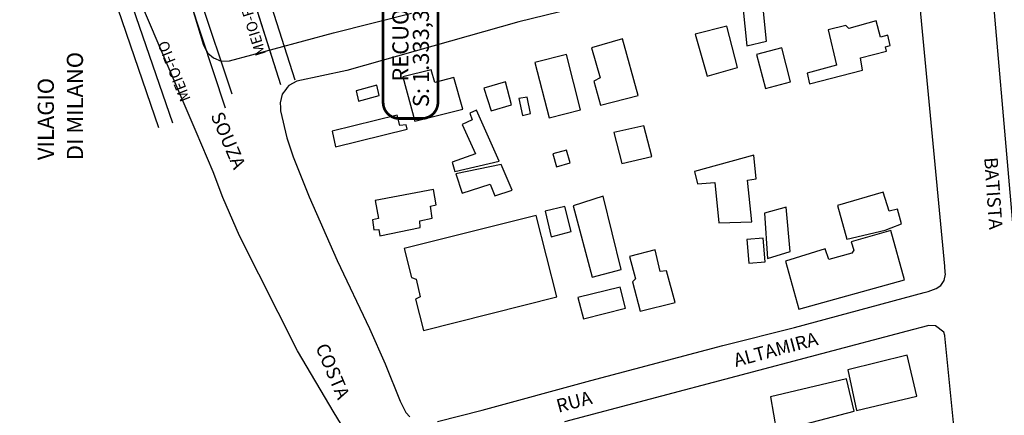
# Model space of a CAD drawing. Units: millimetres. Extents: x 185530 to 187947, y 1674286 to 1677060.
# Drawn here: x 186764 to 186947, y 1675018 to 1675091 of the extents above; entities that cross this region are included whole.
import ezdxf
from ezdxf.enums import TextEntityAlignment as Align

# ---------------------------------------------------------------- set-up
doc = ezdxf.new("R2010")
doc.units = ezdxf.units.MM
doc.header["$MEASUREMENT"] = 0
for name, color, linetype in [('ESTUDO', 7, 'Continuous'), ('T-ALINH-PROJ-C', 6, 'Continuous'), ('TOP-MEIO_FIO', 7, 'Continuous'), ('TOP-RECUO_VIÁRIO', 7, 'Continuous'), ('V-EDIFICACAO', 7, 'Continuous'), ('V-NOME_DOS_LOGRADOUROS', 7, 'Continuous'), ('V-QUADRA', 2, 'Continuous')]:
    doc.layers.add(name, color=color, linetype=linetype)
doc.styles.add('SANSSERIFBOLD', font='sanssb__.ttf', dxfattribs={"height": 3})
doc.styles.add('SANSSERIFITALIC', font='sansso__.ttf', dxfattribs={"height": 2.5})

# ---------------------------------------------------------------- blocks, each defined once
blk = doc.blocks.new('PERU')
at = {"layer": 'ESTUDO'}
blk.add_line((186812.639, 1675079.808), (186793.717, 1675139.412), dxfattribs=at)
blk.add_lwpolyline([(186812.639, 1675079.808), (186793.717, 1675139.412, -0.1674302)], format="xyb", dxfattribs=at)
at = {"layer": 'TOP-MEIO_FIO'}
for p, q in [((186815.262, 1675080.664), (186796.394, 1675140.041)), ((186803.523, 1675078.055), (186783.683, 1675138.049)), ((186792.481, 1675072.62), (186771.722, 1675133.016)), ((186789.862, 1675071.765), (186769.607, 1675131.258))]:
    blk.add_line(p, q, dxfattribs=at)
blk.add_lwpolyline([(186802.318, 1675075.463), (186782.379, 1675135.911, 0.0196501), (186781.772, 1675137.653, 0.0196501)], format="xyb", dxfattribs=at)
at = {"layer": 'TOP-RECUO_VIÁRIO', "color": 41, "const_width": 0.5}
blk.add_lwpolyline([(186834.662, 1675104.242, 0.4142136), (186834.662, 1675104.242, 0.4142136), (186834.662, 1675104.242, 0.4142136), (186831.662, 1675101.242), (186831.662, 1675076.514, 0.4142136), (186834.662, 1675073.514), (186838.867, 1675073.514, 0.4142136), (186841.867, 1675076.514), (186841.867, 1675101.242, 0.4142136), (186838.867, 1675104.242), (186834.662, 1675104.242, 0.4142136)], format="xyb", close=True, dxfattribs=at)
at = {"layer": 'TOP-MEIO_FIO', "color": 8, "style": 'SANSSERIFITALIC'}
for rotation, p in [(107.31916, (186809.885, 1675085.571)), (111.6425, (186795.861, 1675077.142))]:
    blk.add_text('MEIO-FIO ', height=2, rotation=rotation, dxfattribs=at).set_placement(p)
at = {"layer": 'TOP-RECUO_VIÁRIO', "color": 7, "style": 'SANSSERIFBOLD'}
for s, p in [('S: 1.333,32m²', (186840.197, 1675075.626)), ('RECUO', (186836.385, 1675080.375)), ('DI MILANO', (186775.769, 1675065.758)), ('VILAGIO', (186770.344, 1675065.758))]:
    blk.add_text(s, height=3, rotation=90, dxfattribs=at).set_placement(p)

msp = doc.modelspace()

# ---------------------------------------------------------------- linework, layer by layer
at = {"layer": 'V-EDIFICACAO'}
for points in [[(186900.12, 1675098.19), (186899.12, 1675097.97), (186897.97, 1675097.66), (186899.07, 1675086.58), (186902.7, 1675087.5), (186901.58, 1675098.61), (186901.12, 1675098.48), (186900.12, 1675098.19)], [(186889.46, 1675088.75), (186891.69, 1675080.97), (186897.31, 1675082.55), (186895.36, 1675090.29), (186889.46, 1675088.75)], [(186917.48, 1675090.4), (186914.18, 1675089.56), (186915.76, 1675082.99), (186910.29, 1675081.52), (186910.7, 1675079.5), (186920.6, 1675082.07), (186920.23, 1675084.35), (186925.04, 1675085.59), (186924.86, 1675086.4), (186925.74, 1675086.69), (186925.33, 1675088.57), (186923.94, 1675088.2), (186923.13, 1675091.24), (186918.03, 1675089.81), (186917.48, 1675090.4)], [(186870.12, 1675086.22), (186871.77, 1675080.64), (186870.56, 1675080.02), (186871.81, 1675075.58), (186878.82, 1675077.38), (186875.88, 1675087.94), (186870.12, 1675086.22)], [(186865.47, 1675085.01), (186859.56, 1675083.5), (186862.24, 1675073.2), (186868.07, 1675074.7), (186865.47, 1675085.01)], [(186900.86, 1675084.97), (186902.52, 1675078.66), (186907.17, 1675079.91), (186905.56, 1675086.22), (186900.86, 1675084.97)], [(186844.48, 1675080.68), (186840.96, 1675079.8), (186840.26, 1675082.15), (186835.02, 1675080.86), (186837.22, 1675072.57), (186846.17, 1675074.81), (186844.48, 1675080.68)], [(186826.29, 1675078.22), (186826.76, 1675076.31), (186830.58, 1675077.34), (186830.14, 1675079.25), (186826.29, 1675078.22)], [(186850.09, 1675078.73), (186851.42, 1675074.48), (186855.23, 1675075.62), (186854.09, 1675079.87), (186850.09, 1675078.73)], [(186856.62, 1675076.79), (186857.28, 1675073.64), (186858.79, 1675073.97), (186858.17, 1675077.05), (186856.62, 1675076.79)], [(186821.85, 1675070.7), (186822.44, 1675067.8), (186835.79, 1675071.07), (186835.61, 1675071.87), (186834.43, 1675071.73), (186833.92, 1675073.71), (186821.85, 1675070.7)], [(186848.7, 1675074.59), (186847.45, 1675074.08), (186847.89, 1675072.79), (186846.02, 1675071.95), (186848.52, 1675066.45), (186844.15, 1675064.94), (186844.67, 1675063.18), (186852.96, 1675065.13), (186848.7, 1675074.59)], [(186874.27, 1675070.44), (186875.77, 1675064.68), (186881.35, 1675066.01), (186879.88, 1675071.69), (186874.27, 1675070.44)], [(186862.93, 1675066.45), (186863.59, 1675064.06), (186866.16, 1675064.83), (186865.47, 1675067.14), (186862.93, 1675066.45)], [(186889.31, 1675063.18), (186889.86, 1675060.87), (186893.09, 1675061.13), (186893.82, 1675053.61), (186899.98, 1675053.83), (186899.18, 1675061.57), (186900.79, 1675061.82), (186900.39, 1675066.26), (186889.31, 1675063.18)], [(186844.89, 1675062.78), (186846.06, 1675059.15), (186851.23, 1675060.8), (186852.11, 1675058.63), (186855.38, 1675059.73), (186853.29, 1675064.5), (186844.89, 1675062.78)], [(186829.81, 1675057.79), (186830.43, 1675054.41), (186829.33, 1675054.16), (186829.59, 1675052.32), (186830.51, 1675052.4), (186830.69, 1675051.22), (186838.25, 1675052.73), (186838.14, 1675053.97), (186840.48, 1675054.52), (186840.15, 1675056.72), (186841.18, 1675056.98), (186840.7, 1675059.84), (186829.81, 1675057.79)], [(186925.92, 1675052.68), (186927.83, 1675053.42), (186927.13, 1675056.17), (186925.55, 1675055.77), (186924.42, 1675059.33), (186915.94, 1675056.87), (186917.67, 1675050.56), (186924.82, 1675052.25)], [(186866.71, 1675056.8), (186870.23, 1675043.48), (186875.63, 1675044.91), (186872.29, 1675058.56), (186866.71, 1675056.8)], [(186861.47, 1675055.77), (186862.6, 1675051.04), (186866.35, 1675051.99), (186865.17, 1675056.65), (186861.47, 1675055.77)], [(186902.33, 1675055.4), (186902.92, 1675046.97), (186907.14, 1675048.29), (186906.4, 1675056.54), (186902.33, 1675055.4)], [(186835.27, 1675048.84), (186836.6, 1675043.45), (186837.48, 1675043.12), (186838.25, 1675039.85), (186837.33, 1675039.41), (186838.83, 1675033.58), (186863.7, 1675039.81), (186859.85, 1675054.96), (186835.27, 1675048.84)], [(186918.58, 1675047.99), (186914.33, 1675046.78), (186913.63, 1675048.76), (186906.26, 1675046.49), (186908.75, 1675037.54), (186928.45, 1675043.01), (186925.85, 1675052.18), (186918.47, 1675050.08), (186918.99, 1675048.51), (186918.58, 1675047.99)], [(186899.07, 1675050.49), (186899.4, 1675046.09), (186902.44, 1675046.34), (186902.07, 1675050.78), (186899.07, 1675050.49)], [(186877.2, 1675047.37), (186878.3, 1675043.19), (186877.79, 1675042.64), (186879.22, 1675037.14), (186885.68, 1675038.75), (186884.1, 1675044.66), (186882.89, 1675044.58), (186882.01, 1675048.62), (186877.2, 1675047.37)], [(186867.59, 1675039.7), (186868.66, 1675035.71), (186876.43, 1675037.69), (186875.48, 1675041.65), (186867.59, 1675039.7)], [(186917.85, 1675026.24), (186919.5, 1675018.65), (186930.72, 1675021.33), (186928.93, 1675028.96), (186917.85, 1675026.24)], [(186903.47, 1675021.22), (186904.61, 1675014.72), (186919.06, 1675018.5), (186917.59, 1675024.55), (186903.47, 1675021.22)]]:
    msp.add_lwpolyline(points, close=True, dxfattribs=at)
at = {"layer": 'V-QUADRA'}
for points in [[(186824.59, 1675014.35), (186822.19, 1675018.23), (186815.36, 1675029.75), (186804.56, 1675051.19), (186801.45, 1675058.35), (186799.69, 1675063.15), (186796.52, 1675070.55), (186796.52, 1675070.55), (186790.92, 1675083.62), (186790.92, 1675083.62), (186786.32, 1675094.35), (186781.94, 1675106.43), (186778, 1675116.11), (186775.28, 1675123.43), (186771.04, 1675133.2), (186768.33, 1675138.11), (186766.9, 1675139.75), (186766.75, 1675139.88), (186766.75, 1675139.88), (186766.45, 1675140.14), (186766.45, 1675140.14), (186765.47, 1675140.97), (186762.49, 1675141.4)], [(186979.33, 1675127.4), (186946.96, 1675115.71), (186946.96, 1675115.71), (186945.33, 1675115.12), (186944.63, 1675114.36), (186943.72, 1675112.94), (186943.48, 1675111.61), (186943.68, 1675109.27), (186943.68, 1675109.27), (186948.98, 1675048.58)], [(186841.44, 1675016.6), (186849.74, 1675018.7), (186869.99, 1675024.22), (186894.58, 1675030.75), (186907.96, 1675034.11), (186932.1, 1675040.64), (186932.1, 1675040.64), (186932.81, 1675040.83), (186932.81, 1675040.83), (186934.33, 1675041.36), (186935.18, 1675041.96), (186935.78, 1675042.86), (186936.04, 1675044.07), (186936.02, 1675044.34), (186936.02, 1675044.34), (186935.95, 1675045.57), (186930.22, 1675105.66)], [(186795.12, 1675095.8), (186797.88, 1675086.72), (186798.36, 1675085.8), (186798.36, 1675085.8), (186798.67, 1675085.22), (186799.73, 1675084.38), (186801.16, 1675083.72), (186802.69, 1675083.78), (186811.06, 1675086.04), (186811.06, 1675086.04), (186822.09, 1675089.02), (186836.6, 1675092.71)], [(186866.5, 1675093.48), (186856.57, 1675091.06), (186824.54, 1675082.02), (186815.28, 1675080.03), (186813.75, 1675079.21), (186813.45, 1675078.82), (186813.45, 1675078.82), (186813.2, 1675078.49), (186813.2, 1675078.49), (186812.53, 1675077.61), (186812.17, 1675076.01), (186812.21, 1675075.14), (186812.21, 1675075.14), (186812.24, 1675074.49), (186813.36, 1675069.47), (186814.54, 1675065.93), (186817.54, 1675058.49), (186822.76, 1675046.59), (186828.8, 1675033.96), (186831.72, 1675027.34), (186834.5, 1675020.38), (186834.5, 1675020.38), (186835.54, 1675018.28), (186836.3, 1675017.49)], [(186942.34, 1674968.57), (186935.92, 1675032.57), (186935.92, 1675032.57), (186935.91, 1675032.65), (186935.72, 1675033.23), (186934.21, 1675034.41), (186932.91, 1675034.47), (186932.72, 1675034.42), (186932.72, 1675034.42), (186928.94, 1675033.46), (186865.1, 1675016.56)]]:
    msp.add_lwpolyline(points, dxfattribs=at)

# ---------------------------------------------------------------- block references
at = {"layer": 'T-ALINH-PROJ-C'}
msp.add_blockref('PERU', (-0.34, -0.45), dxfattribs=at)

# ---------------------------------------------------------------- texts
at = {"layer": 'V-NOME_DOS_LOGRADOUROS'}
for s, rotation, p in [('SOUZA', 293, (186802.49, 1675068.99)), ('BATISTA', 274, (186944.98, 1675059.11)), ('ALTAMIRA', 15, (186904.43, 1675030.03)), ('COSTA', 293, (186821.94, 1675025.97)), ('RUA', 15, (186866.89, 1675020.29))]:
    msp.add_text(s, height=2.5, rotation=rotation, dxfattribs=at).set_placement(p, align=Align.MIDDLE_CENTER)

doc.saveas('drawing.dxf')
